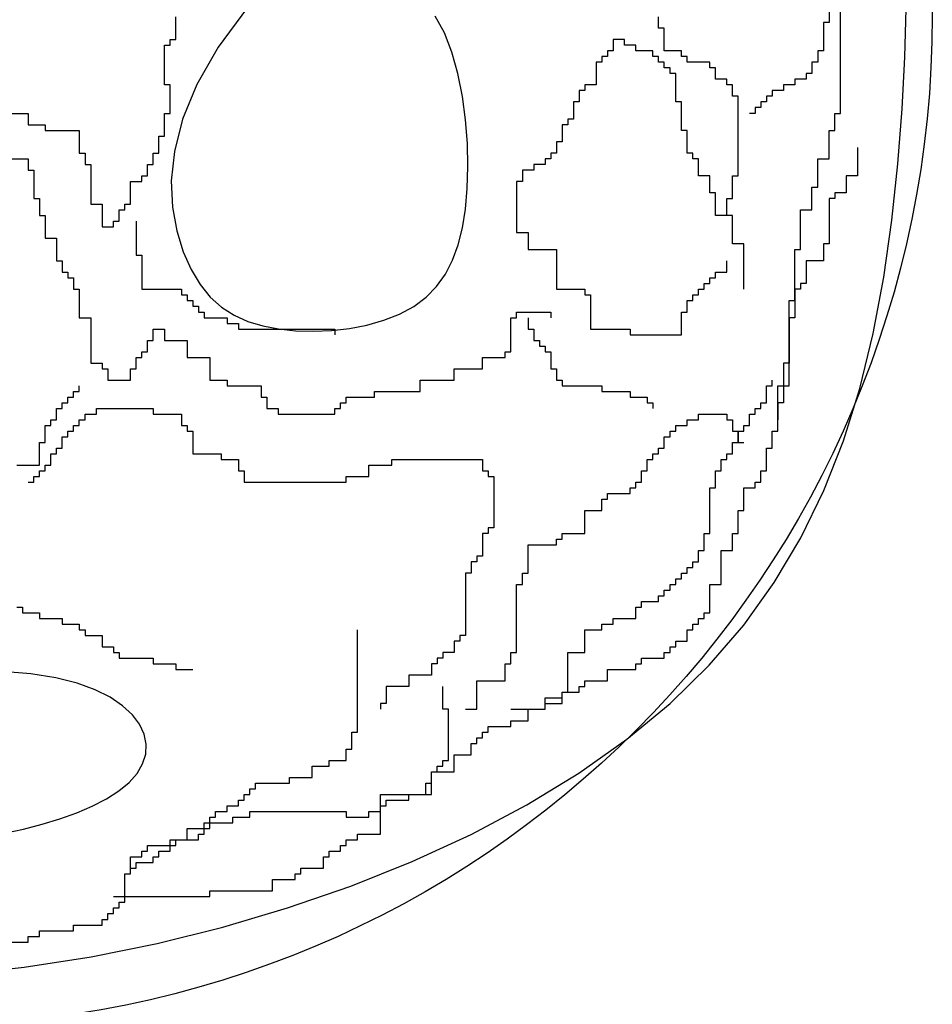
# Model space of a CAD drawing. Extents: x 5971 to 9811, y -2999 to 217.
# Drawn here: x 9751 to 9807, y -960 to -899 of the extents above; entities that cross this region are included whole.
import ezdxf

# ---------------------------------------------------------------- set-up
doc = ezdxf.new("R2010")
doc.units = 0
doc.header["$LTSCALE"] = 1000
doc.header["$MEASUREMENT"] = 0
for name, color, linetype in [('3', 3, 'CONTINUOUS'), ('4', 4, 'CONTINUOUS'), ('7', 7, 'CONTINUOUS')]:
    doc.layers.add(name, color=color, linetype=linetype)

msp = doc.modelspace()

# ---------------------------------------------------------------- linework, layer by layer
at = {"layer": '3'}
for p, q in [((9800.969, -904.863), (9800.969, -894.42)), ((9800.272, -896.509), (9800.272, -899.294)), ((9760.215, -900.338), (9760.215, -898.945)), ((9789.822, -899.642), (9789.822, -898.945)), ((9790.171, -899.642), (9789.822, -899.642)), ((9790.171, -901.034), (9790.171, -899.642)), ((9800.272, -899.294), (9799.924, -899.294)), ((9799.924, -899.294), (9799.924, -901.034)), ((9759.866, -900.686), (9759.866, -900.338)), ((9759.866, -900.338), (9760.215, -900.338)), ((9787.733, -900.338), (9787.036, -900.338)), ((9787.036, -900.338), (9787.036, -901.034)), ((9787.733, -900.686), (9787.733, -900.338)), ((9759.518, -903.123), (9759.518, -900.686)), ((9759.518, -900.686), (9759.866, -900.686)), ((9788.429, -900.686), (9787.733, -900.686)), ((9788.429, -901.034), (9788.429, -900.686)), ((9786.688, -901.382), (9786.339, -901.382)), ((9786.339, -901.382), (9786.339, -901.73)), ((9787.036, -901.034), (9786.688, -901.034)), ((9786.688, -901.034), (9786.688, -901.382)), ((9789.474, -901.034), (9788.429, -901.034)), ((9789.474, -901.382), (9789.474, -901.034)), ((9789.822, -901.382), (9789.474, -901.382)), ((9789.822, -901.73), (9789.822, -901.382)), ((9791.216, -901.034), (9790.171, -901.034)), ((9791.216, -901.382), (9791.216, -901.034)), ((9791.564, -901.382), (9791.216, -901.382)), ((9791.564, -901.73), (9791.564, -901.382)), ((9799.924, -901.034), (9799.576, -901.034)), ((9799.576, -901.034), (9799.576, -901.73)), ((9786.339, -901.73), (9785.991, -901.73)), ((9785.991, -901.73), (9785.991, -903.123)), ((9790.171, -901.73), (9789.822, -901.73)), ((9790.171, -902.078), (9790.171, -901.73)), ((9790.519, -902.078), (9790.171, -902.078)), ((9790.519, -902.427), (9790.519, -902.078)), ((9792.957, -901.73), (9791.564, -901.73)), ((9792.957, -902.078), (9792.957, -901.73)), ((9793.306, -902.078), (9792.957, -902.078)), ((9793.306, -902.775), (9793.306, -902.078)), ((9799.576, -901.73), (9799.227, -901.73)), ((9799.227, -901.73), (9799.227, -902.427)), ((9790.867, -902.427), (9790.519, -902.427)), ((9790.867, -904.167), (9790.867, -902.427)), ((9794.002, -902.775), (9793.306, -902.775)), ((9794.002, -903.123), (9794.002, -902.775)), ((9798.879, -902.775), (9798.182, -902.775)), ((9798.182, -902.775), (9798.182, -903.123)), ((9799.227, -902.427), (9798.879, -902.427)), ((9798.879, -902.427), (9798.879, -902.775)), ((9759.866, -903.123), (9759.518, -903.123)), ((9759.866, -904.863), (9759.866, -903.123)), ((9785.991, -903.123), (9785.294, -903.123)), ((9785.294, -903.123), (9785.294, -903.471)), ((9794.351, -903.123), (9794.002, -903.123)), ((9794.351, -903.819), (9794.351, -903.123)), ((9798.182, -903.123), (9797.486, -903.123)), ((9797.486, -903.123), (9797.486, -903.471)), ((9785.294, -903.471), (9784.946, -903.471)), ((9784.946, -903.471), (9784.946, -904.167)), ((9794.699, -903.819), (9794.351, -903.819)), ((9794.699, -908.693), (9794.699, -903.819)), ((9796.789, -903.819), (9796.441, -903.819)), ((9796.441, -903.819), (9796.441, -904.167)), ((9797.486, -903.471), (9796.789, -903.471)), ((9796.789, -903.471), (9796.789, -903.819)), ((9784.946, -904.167), (9784.598, -904.167)), ((9784.598, -904.167), (9784.598, -905.211)), ((9791.216, -904.167), (9790.867, -904.167)), ((9791.216, -905.908), (9791.216, -904.167)), ((9796.092, -904.515), (9795.744, -904.515)), ((9795.744, -904.515), (9795.744, -904.863)), ((9796.441, -904.167), (9796.092, -904.167)), ((9796.092, -904.167), (9796.092, -904.515)), ((9749.417, -904.863), (9751.158, -904.863)), ((9751.158, -904.863), (9751.158, -905.56)), ((9759.518, -906.256), (9759.518, -904.863)), ((9759.518, -904.863), (9759.866, -904.863)), ((9795.744, -904.863), (9795.396, -904.863)), ((9800.621, -905.908), (9800.621, -904.863)), ((9800.621, -904.863), (9800.969, -904.863)), ((9751.158, -905.56), (9752.203, -905.56)), ((9752.203, -905.56), (9752.203, -905.908)), ((9784.249, -905.56), (9783.901, -905.56)), ((9783.901, -905.56), (9783.901, -906.604)), ((9784.598, -905.211), (9784.249, -905.211)), ((9784.249, -905.211), (9784.249, -905.56)), ((9752.203, -905.908), (9754.293, -905.908)), ((9754.293, -905.908), (9754.293, -907.3)), ((9759.17, -907.3), (9759.17, -906.256)), ((9759.17, -906.256), (9759.518, -906.256)), ((9791.564, -905.908), (9791.216, -905.908)), ((9791.564, -907.3), (9791.564, -905.908)), ((9800.272, -907.648), (9800.272, -905.908)), ((9800.272, -905.908), (9800.621, -905.908)), ((9783.901, -906.604), (9783.553, -906.604)), ((9783.553, -906.604), (9783.553, -907.3)), ((9802.014, -906.952), (9802.014, -908.693)), ((9754.293, -907.3), (9754.642, -907.3)), ((9754.642, -907.3), (9754.642, -907.996)), ((9758.821, -907.996), (9758.821, -907.3)), ((9758.821, -907.3), (9759.17, -907.3)), ((9783.553, -907.3), (9783.204, -907.3)), ((9783.204, -907.3), (9783.204, -907.648)), ((9791.912, -907.3), (9791.564, -907.3)), ((9791.912, -907.648), (9791.912, -907.3)), ((9749.765, -907.648), (9751.158, -907.648)), ((9751.158, -907.648), (9751.158, -908.345)), ((9754.642, -907.996), (9754.99, -907.996)), ((9754.99, -907.996), (9754.99, -910.433)), ((9758.473, -908.693), (9758.473, -907.996)), ((9758.473, -907.996), (9758.821, -907.996)), ((9782.856, -907.996), (9782.159, -907.996)), ((9782.159, -907.996), (9782.159, -908.345)), ((9783.204, -907.648), (9782.856, -907.648)), ((9782.856, -907.648), (9782.856, -907.996)), ((9792.261, -907.648), (9791.912, -907.648)), ((9792.261, -908.693), (9792.261, -907.648)), ((9799.576, -909.389), (9799.576, -907.648)), ((9799.576, -907.648), (9800.272, -907.648)), ((9751.158, -908.345), (9751.507, -908.345)), ((9751.507, -908.345), (9751.507, -910.085)), ((9758.125, -909.041), (9758.125, -908.693)), ((9758.125, -908.693), (9758.473, -908.693)), ((9782.159, -908.345), (9781.463, -908.345)), ((9781.463, -908.345), (9781.463, -909.041)), ((9792.957, -908.693), (9792.261, -908.693)), ((9792.957, -909.737), (9792.957, -908.693)), ((9794.351, -910.085), (9794.351, -908.693)), ((9794.351, -908.693), (9794.699, -908.693)), ((9802.014, -908.693), (9801.317, -908.693)), ((9801.317, -908.693), (9801.317, -909.737)), ((9757.428, -910.433), (9757.428, -909.041)), ((9757.428, -909.041), (9758.125, -909.041)), ((9781.463, -909.041), (9781.114, -909.041)), ((9781.114, -909.041), (9781.114, -912.174)), ((9799.227, -910.781), (9799.227, -909.389)), ((9799.227, -909.389), (9799.576, -909.389)), ((9793.306, -909.737), (9792.957, -909.737)), ((9793.306, -911.129), (9793.306, -909.737)), ((9801.317, -909.737), (9800.621, -909.737)), ((9800.621, -909.737), (9800.621, -910.085)), ((9751.507, -910.085), (9751.855, -910.085)), ((9751.855, -910.085), (9751.855, -911.129)), ((9754.99, -910.433), (9755.686, -910.433)), ((9755.686, -910.433), (9755.686, -911.826)), ((9757.08, -910.781), (9757.08, -910.433)), ((9757.08, -910.433), (9757.428, -910.433)), ((9794.002, -911.129), (9794.002, -910.085)), ((9794.002, -910.085), (9794.351, -910.085)), ((9800.621, -910.085), (9800.272, -910.085)), ((9800.272, -910.085), (9800.272, -912.87)), ((9751.855, -911.129), (9752.203, -911.129)), ((9752.203, -911.129), (9752.203, -912.522)), ((9756.731, -911.478), (9756.731, -910.781)), ((9756.731, -910.781), (9757.08, -910.781)), ((9794.351, -911.129), (9793.306, -911.129)), ((9794.351, -912.87), (9794.351, -911.129)), ((9798.531, -913.218), (9798.531, -910.781)), ((9798.531, -910.781), (9799.227, -910.781)), ((9755.686, -911.826), (9756.383, -911.826)), ((9756.383, -911.826), (9756.383, -911.478)), ((9756.383, -911.478), (9756.731, -911.478)), ((9757.776, -911.478), (9757.776, -913.566)), ((9781.114, -912.174), (9781.811, -912.174)), ((9781.811, -912.174), (9781.811, -913.218)), ((9752.203, -912.522), (9752.9, -912.522)), ((9752.9, -912.522), (9752.9, -913.914)), ((9795.047, -912.87), (9794.351, -912.87)), ((9795.047, -915.655), (9795.047, -912.87)), ((9800.272, -912.87), (9799.924, -912.87)), ((9799.924, -912.87), (9799.924, -913.914)), ((9757.776, -913.566), (9758.125, -913.566)), ((9758.125, -913.566), (9758.125, -915.655)), ((9781.811, -913.218), (9783.553, -913.218)), ((9783.553, -913.218), (9783.553, -915.655)), ((9798.182, -916.351), (9798.182, -913.218)), ((9798.182, -913.218), (9798.531, -913.218)), ((9752.9, -913.914), (9753.248, -913.914)), ((9753.248, -913.914), (9753.248, -914.611)), ((9794.002, -914.611), (9794.002, -913.914)), ((9799.924, -913.914), (9798.879, -913.914)), ((9798.879, -913.914), (9798.879, -915.307)), ((9753.248, -914.611), (9753.597, -914.611)), ((9753.597, -914.611), (9753.597, -914.959)), ((9793.306, -914.959), (9793.306, -914.611)), ((9793.306, -914.611), (9794.002, -914.611)), ((9753.597, -914.959), (9753.945, -914.959)), ((9753.945, -914.959), (9753.945, -915.655)), ((9792.609, -915.655), (9792.609, -915.307)), ((9792.609, -915.307), (9792.957, -915.307)), ((9792.957, -915.307), (9792.957, -914.959)), ((9792.957, -914.959), (9793.306, -914.959)), ((9798.879, -915.307), (9798.531, -915.307)), ((9798.531, -915.307), (9798.531, -915.655)), ((9753.945, -915.655), (9754.293, -915.655)), ((9754.293, -915.655), (9754.293, -917.395)), ((9758.125, -915.655), (9760.563, -915.655)), ((9760.563, -915.655), (9760.563, -916.003)), ((9760.563, -916.003), (9760.911, -916.003)), ((9760.911, -916.003), (9760.911, -916.351)), ((9783.553, -915.655), (9785.294, -915.655)), ((9785.294, -915.655), (9785.294, -916.003)), ((9785.294, -916.003), (9785.643, -916.003)), ((9785.643, -916.003), (9785.643, -918.092)), ((9791.912, -916.351), (9791.912, -916.003)), ((9791.912, -916.003), (9792.261, -916.003)), ((9792.261, -916.003), (9792.261, -915.655)), ((9792.261, -915.655), (9792.609, -915.655)), ((9798.531, -915.655), (9798.182, -915.655)), ((9798.182, -915.655), (9798.182, -917.395)), ((9760.911, -916.351), (9761.26, -916.351)), ((9761.26, -916.351), (9761.26, -916.699)), ((9791.564, -917.047), (9791.564, -916.351)), ((9791.564, -916.351), (9791.912, -916.351)), ((9797.834, -921.573), (9797.834, -916.351)), ((9797.834, -916.351), (9798.182, -916.351)), ((9761.26, -916.699), (9761.608, -916.699)), ((9761.608, -916.699), (9761.608, -917.047)), ((9761.608, -917.047), (9761.956, -917.047)), ((9761.956, -917.047), (9761.956, -917.395)), ((9781.114, -917.395), (9781.114, -917.047)), ((9781.114, -917.047), (9783.204, -917.047)), ((9783.204, -917.047), (9783.204, -917.395)), ((9791.216, -918.44), (9791.216, -917.047)), ((9791.216, -917.047), (9791.564, -917.047)), ((9754.293, -917.395), (9754.99, -917.395)), ((9754.99, -917.395), (9754.99, -920.18)), ((9761.956, -917.395), (9763.35, -917.395)), ((9763.35, -917.395), (9763.35, -917.744)), ((9763.35, -917.744), (9764.046, -917.744)), ((9764.046, -917.744), (9764.046, -918.092)), ((9780.766, -919.484), (9780.766, -917.395)), ((9780.766, -917.395), (9781.114, -917.395)), ((9781.811, -917.395), (9781.811, -918.092)), ((9798.182, -917.395), (9797.834, -917.395)), ((9797.834, -917.395), (9797.834, -920.18)), ((9758.821, -918.788), (9758.821, -918.092)), ((9758.821, -918.092), (9759.518, -918.092)), ((9759.518, -918.092), (9759.518, -918.788)), ((9764.046, -918.092), (9769.968, -918.092)), ((9769.968, -918.092), (9769.968, -918.44)), ((9781.811, -918.092), (9782.159, -918.092)), ((9782.159, -918.092), (9782.159, -918.788)), ((9785.643, -918.092), (9788.081, -918.092)), ((9788.081, -918.092), (9788.081, -918.44)), ((9788.081, -918.44), (9791.216, -918.44)), ((9758.473, -919.484), (9758.473, -918.788)), ((9758.473, -918.788), (9758.821, -918.788)), ((9759.518, -918.788), (9760.911, -918.788)), ((9760.911, -918.788), (9760.911, -919.832)), ((9782.159, -918.788), (9782.508, -918.788)), ((9782.508, -918.788), (9782.508, -919.136)), ((9758.125, -919.832), (9758.125, -919.484)), ((9758.125, -919.484), (9758.473, -919.484)), ((9780.418, -919.832), (9780.418, -919.484)), ((9780.418, -919.484), (9780.766, -919.484)), ((9782.508, -919.136), (9782.856, -919.136)), ((9782.856, -919.136), (9782.856, -919.484)), ((9782.856, -919.484), (9783.204, -919.484)), ((9783.204, -919.484), (9783.204, -920.528)), ((9754.99, -920.18), (9755.686, -920.18)), ((9755.686, -920.18), (9755.686, -920.528)), ((9757.776, -920.528), (9757.776, -919.832)), ((9757.776, -919.832), (9758.125, -919.832)), ((9760.911, -919.832), (9762.305, -919.832)), ((9762.305, -919.832), (9762.305, -921.225)), ((9779.024, -920.528), (9779.024, -919.832)), ((9779.024, -919.832), (9780.418, -919.832)), ((9797.834, -920.18), (9797.486, -920.18)), ((9797.486, -920.18), (9797.486, -922.617)), ((9755.686, -920.528), (9756.035, -920.528)), ((9756.035, -920.528), (9756.035, -921.225)), ((9757.428, -921.225), (9757.428, -920.528)), ((9757.428, -920.528), (9757.776, -920.528)), ((9777.283, -921.225), (9777.283, -920.528)), ((9777.283, -920.528), (9779.024, -920.528)), ((9783.204, -920.528), (9783.553, -920.528)), ((9783.553, -920.528), (9783.553, -921.225)), ((9756.035, -921.225), (9757.428, -921.225)), ((9762.305, -921.225), (9763.35, -921.225)), ((9763.35, -921.225), (9763.35, -921.573)), ((9775.193, -921.921), (9775.193, -921.225)), ((9775.193, -921.225), (9777.283, -921.225)), ((9783.553, -921.225), (9783.901, -921.225)), ((9783.901, -921.225), (9783.901, -921.573)), ((9796.789, -921.573), (9796.789, -921.225)), ((9753.945, -922.269), (9753.945, -921.921)), ((9753.945, -921.921), (9754.293, -921.921)), ((9754.293, -921.921), (9754.293, -921.573)), ((9763.35, -921.573), (9765.44, -921.573)), ((9765.44, -921.573), (9765.44, -922.269)), ((9772.406, -922.269), (9772.406, -921.921)), ((9772.406, -921.921), (9775.193, -921.921)), ((9783.901, -921.573), (9786.339, -921.573)), ((9786.339, -921.573), (9786.339, -921.921)), ((9786.339, -921.921), (9788.081, -921.921)), ((9788.081, -921.921), (9788.081, -922.269)), ((9796.441, -922.617), (9796.441, -921.573)), ((9796.441, -921.573), (9796.789, -921.573)), ((9797.137, -924.358), (9797.137, -921.573)), ((9797.137, -921.573), (9797.834, -921.573)), ((9753.248, -922.965), (9753.248, -922.617)), ((9753.248, -922.617), (9753.597, -922.617)), ((9753.597, -922.617), (9753.597, -922.269)), ((9753.597, -922.269), (9753.945, -922.269)), ((9765.44, -922.269), (9765.788, -922.269)), ((9765.788, -922.269), (9765.788, -922.965)), ((9770.316, -922.965), (9770.316, -922.617)), ((9770.316, -922.617), (9770.665, -922.617)), ((9770.665, -922.617), (9770.665, -922.269)), ((9770.665, -922.269), (9772.406, -922.269)), ((9788.081, -922.269), (9789.126, -922.269)), ((9789.126, -922.269), (9789.126, -922.617)), ((9789.126, -922.617), (9789.474, -922.617)), ((9789.474, -922.617), (9789.474, -922.965)), ((9796.092, -922.965), (9796.092, -922.617)), ((9796.092, -922.617), (9796.441, -922.617)), ((9797.486, -922.617), (9797.137, -922.617)), ((9797.137, -922.617), (9797.137, -923.662)), ((9752.9, -923.662), (9752.9, -922.965)), ((9752.9, -922.965), (9753.248, -922.965)), ((9754.642, -923.662), (9754.642, -923.313)), ((9754.642, -923.313), (9755.338, -923.313)), ((9755.338, -923.313), (9755.338, -922.965)), ((9755.338, -922.965), (9758.821, -922.965)), ((9758.821, -922.965), (9758.821, -923.313)), ((9758.821, -923.313), (9760.563, -923.313)), ((9760.563, -923.313), (9760.563, -924.01)), ((9765.788, -922.965), (9766.485, -922.965)), ((9766.485, -922.965), (9766.485, -923.313)), ((9766.485, -923.313), (9769.968, -923.313)), ((9769.968, -923.313), (9769.968, -922.965)), ((9769.968, -922.965), (9770.316, -922.965)), ((9792.261, -923.662), (9792.261, -923.313)), ((9792.261, -923.313), (9794.002, -923.313)), ((9794.002, -923.313), (9794.002, -923.662)), ((9795.396, -924.01), (9795.396, -923.313)), ((9795.396, -923.313), (9795.744, -923.313)), ((9795.744, -923.313), (9795.744, -922.965)), ((9795.744, -922.965), (9796.092, -922.965)), ((9752.552, -924.01), (9752.552, -923.662)), ((9752.552, -923.662), (9752.9, -923.662)), ((9754.293, -924.01), (9754.293, -923.662)), ((9754.293, -923.662), (9754.642, -923.662)), ((9791.564, -924.01), (9791.564, -923.662)), ((9791.564, -923.662), (9792.261, -923.662)), ((9794.002, -923.662), (9794.351, -923.662)), ((9794.351, -923.662), (9794.351, -924.358)), ((9752.203, -925.054), (9752.203, -924.01)), ((9752.203, -924.01), (9752.552, -924.01)), ((9753.597, -924.706), (9753.597, -924.358)), ((9753.597, -924.358), (9753.945, -924.358)), ((9753.945, -924.358), (9753.945, -924.01)), ((9753.945, -924.01), (9754.293, -924.01)), ((9760.563, -924.01), (9760.911, -924.01)), ((9760.911, -924.01), (9760.911, -924.358)), ((9760.911, -924.358), (9761.26, -924.358)), ((9761.26, -924.358), (9761.26, -925.75)), ((9790.519, -924.706), (9790.519, -924.358)), ((9790.519, -924.358), (9790.867, -924.358)), ((9790.867, -924.358), (9790.867, -924.01)), ((9790.867, -924.01), (9791.564, -924.01)), ((9794.351, -924.358), (9794.699, -924.358)), ((9794.699, -924.358), (9794.699, -925.054)), ((9794.699, -925.054), (9794.699, -924.358)), ((9794.699, -924.358), (9795.047, -924.358)), ((9795.047, -924.358), (9795.047, -924.01)), ((9795.047, -924.01), (9795.396, -924.01)), ((9796.789, -925.402), (9796.789, -924.358)), ((9796.789, -924.358), (9797.137, -924.358)), ((9751.855, -926.446), (9751.855, -925.054)), ((9751.855, -925.054), (9752.203, -925.054)), ((9753.248, -925.402), (9753.248, -924.706)), ((9753.248, -924.706), (9753.597, -924.706)), ((9790.171, -925.402), (9790.171, -924.706)), ((9790.171, -924.706), (9790.519, -924.706)), ((9794.351, -925.75), (9794.351, -925.054)), ((9794.351, -925.054), (9794.699, -925.054)), ((9794.699, -925.054), (9795.047, -925.054)), ((9752.9, -925.75), (9752.9, -925.402)), ((9752.9, -925.402), (9753.248, -925.402)), ((9789.822, -925.75), (9789.822, -925.402)), ((9789.822, -925.402), (9790.171, -925.402)), ((9796.441, -926.795), (9796.441, -925.402)), ((9796.441, -925.402), (9796.789, -925.402)), ((9752.552, -926.446), (9752.552, -925.75)), ((9752.552, -925.75), (9752.9, -925.75)), ((9761.26, -925.75), (9763.001, -925.75)), ((9763.001, -925.75), (9763.001, -926.098)), ((9763.001, -926.098), (9764.046, -926.098)), ((9764.046, -926.098), (9764.046, -926.795)), ((9773.451, -926.446), (9773.451, -926.098)), ((9773.451, -926.098), (9779.024, -926.098)), ((9779.024, -926.098), (9779.024, -926.795)), ((9789.126, -926.795), (9789.126, -926.098)), ((9789.126, -926.098), (9789.474, -926.098)), ((9789.474, -926.098), (9789.474, -925.75)), ((9789.474, -925.75), (9789.822, -925.75)), ((9793.654, -926.795), (9793.654, -926.098)), ((9793.654, -926.098), (9794.002, -926.098)), ((9794.002, -926.098), (9794.002, -925.75)), ((9794.002, -925.75), (9794.351, -925.75)), ((9750.462, -926.446), (9751.855, -926.446)), ((9751.855, -927.143), (9751.855, -926.795)), ((9751.855, -926.795), (9752.203, -926.795)), ((9752.203, -926.795), (9752.203, -926.446)), ((9752.203, -926.446), (9752.552, -926.446)), ((9764.046, -926.795), (9764.395, -926.795)), ((9764.395, -926.795), (9764.395, -927.491)), ((9772.058, -927.143), (9772.058, -926.446)), ((9772.058, -926.446), (9773.451, -926.446)), ((9779.024, -926.795), (9779.373, -926.795)), ((9779.373, -926.795), (9779.373, -927.143)), ((9788.777, -927.491), (9788.777, -926.795)), ((9788.777, -926.795), (9789.126, -926.795)), ((9793.306, -927.839), (9793.306, -926.795)), ((9793.306, -926.795), (9793.654, -926.795)), ((9796.092, -927.491), (9796.092, -926.795)), ((9796.092, -926.795), (9796.441, -926.795)), ((9751.158, -927.491), (9751.507, -927.491)), ((9751.507, -927.491), (9751.507, -927.143)), ((9751.507, -927.143), (9751.855, -927.143)), ((9764.395, -927.491), (9770.665, -927.491)), ((9770.665, -927.491), (9770.665, -927.143)), ((9770.665, -927.143), (9772.058, -927.143)), ((9779.373, -927.143), (9779.721, -927.143)), ((9779.721, -927.143), (9779.721, -930.276)), ((9788.429, -927.839), (9788.429, -927.491)), ((9788.429, -927.491), (9788.777, -927.491)), ((9795.744, -927.839), (9795.744, -927.491)), ((9795.744, -927.491), (9796.092, -927.491)), ((9788.081, -928.187), (9788.081, -927.839)), ((9788.081, -927.839), (9788.429, -927.839)), ((9792.957, -930.624), (9792.957, -927.839)), ((9792.957, -927.839), (9793.306, -927.839)), ((9795.047, -929.231), (9795.047, -927.839)), ((9795.047, -927.839), (9795.744, -927.839)), ((9786.339, -929.231), (9786.339, -928.535)), ((9786.339, -928.535), (9786.688, -928.535)), ((9786.688, -928.535), (9786.688, -928.187)), ((9786.688, -928.187), (9788.081, -928.187)), ((9785.294, -930.624), (9785.294, -929.231)), ((9785.294, -929.231), (9786.339, -929.231)), ((9794.699, -930.624), (9794.699, -929.231)), ((9794.699, -929.231), (9795.047, -929.231)), ((9779.721, -930.276), (9779.373, -930.276)), ((9779.373, -930.276), (9779.373, -930.624)), ((9779.373, -930.624), (9779.024, -930.624)), ((9779.024, -930.624), (9779.024, -932.016)), ((9783.553, -931.32), (9783.553, -930.972)), ((9783.553, -930.972), (9783.901, -930.972)), ((9783.901, -930.972), (9783.901, -930.624)), ((9783.901, -930.624), (9785.294, -930.624)), ((9792.609, -931.668), (9792.609, -930.624)), ((9792.609, -930.624), (9792.957, -930.624)), ((9794.351, -931.668), (9794.351, -930.624)), ((9794.351, -930.624), (9794.699, -930.624)), ((9781.811, -933.061), (9781.811, -931.32)), ((9781.811, -931.32), (9783.553, -931.32)), ((9792.261, -932.364), (9792.261, -931.668)), ((9792.261, -931.668), (9792.609, -931.668)), ((9793.654, -933.757), (9793.654, -931.668)), ((9793.654, -931.668), (9794.351, -931.668)), ((9778.676, -932.364), (9778.328, -932.364)), ((9778.328, -932.364), (9778.328, -933.061)), ((9779.024, -932.016), (9778.676, -932.016)), ((9778.676, -932.016), (9778.676, -932.364)), ((9791.912, -932.712), (9791.912, -932.364)), ((9791.912, -932.364), (9792.261, -932.364)), ((9791.564, -933.061), (9791.564, -932.712)), ((9791.564, -932.712), (9791.912, -932.712)), ((9778.328, -933.061), (9777.979, -933.061)), ((9777.979, -933.061), (9777.979, -936.89)), ((9781.463, -933.757), (9781.463, -933.061)), ((9781.463, -933.061), (9781.811, -933.061)), ((9790.867, -933.757), (9790.867, -933.409)), ((9790.867, -933.409), (9791.216, -933.409)), ((9791.216, -933.409), (9791.216, -933.061)), ((9791.216, -933.061), (9791.564, -933.061)), ((9781.114, -937.934), (9781.114, -933.757)), ((9781.114, -933.757), (9781.463, -933.757)), ((9790.171, -934.453), (9790.171, -934.105)), ((9790.171, -934.105), (9790.519, -934.105)), ((9790.519, -934.105), (9790.519, -933.757)), ((9790.519, -933.757), (9790.867, -933.757)), ((9792.957, -935.497), (9792.957, -933.757)), ((9792.957, -933.757), (9793.654, -933.757)), ((9789.822, -934.801), (9789.822, -934.453)), ((9789.822, -934.453), (9790.171, -934.453)), ((9750.462, -935.149), (9750.81, -935.149)), ((9750.81, -935.149), (9750.81, -935.497)), ((9788.429, -935.845), (9788.429, -935.149)), ((9788.429, -935.149), (9788.777, -935.149)), ((9788.777, -935.149), (9788.777, -934.801)), ((9788.777, -934.801), (9789.822, -934.801)), ((9750.81, -935.497), (9751.855, -935.497)), ((9751.855, -935.497), (9751.855, -935.845)), ((9751.855, -935.845), (9753.248, -935.845)), ((9753.248, -935.845), (9753.248, -936.194)), ((9787.036, -936.194), (9787.036, -935.845)), ((9787.036, -935.845), (9788.429, -935.845)), ((9792.261, -936.194), (9792.261, -935.845)), ((9792.261, -935.845), (9792.609, -935.845)), ((9792.609, -935.845), (9792.609, -935.497)), ((9792.609, -935.497), (9792.957, -935.497)), ((9753.248, -936.194), (9754.293, -936.194)), ((9754.293, -936.194), (9754.293, -936.542)), ((9754.293, -936.542), (9754.642, -936.542)), ((9754.642, -936.542), (9754.642, -936.89)), ((9771.361, -942.808), (9771.361, -936.542)), ((9785.294, -937.934), (9785.294, -936.542)), ((9785.294, -936.542), (9786.339, -936.542)), ((9786.339, -936.542), (9786.339, -936.194)), ((9786.339, -936.194), (9787.036, -936.194)), ((9791.564, -937.238), (9791.564, -936.542)), ((9791.564, -936.542), (9791.912, -936.542)), ((9791.912, -936.542), (9791.912, -936.194)), ((9791.912, -936.194), (9792.261, -936.194)), ((9754.642, -936.89), (9755.686, -936.89)), ((9755.686, -936.89), (9755.686, -937.586)), ((9777.979, -936.89), (9777.631, -936.89)), ((9777.631, -936.89), (9777.631, -937.238)), ((9755.686, -937.586), (9756.383, -937.586)), ((9756.383, -937.586), (9756.383, -937.934)), ((9777.631, -937.238), (9777.283, -937.238)), ((9777.283, -937.238), (9777.283, -937.934)), ((9790.519, -937.934), (9790.519, -937.586)), ((9790.519, -937.586), (9790.867, -937.586)), ((9790.867, -937.586), (9790.867, -937.238)), ((9790.867, -937.238), (9791.564, -937.238)), ((9756.383, -937.934), (9756.731, -937.934)), ((9756.731, -937.934), (9756.731, -938.282)), ((9756.731, -938.282), (9758.821, -938.282)), ((9758.821, -938.282), (9758.821, -938.63)), ((9776.586, -938.282), (9776.238, -938.282)), ((9776.238, -938.282), (9776.238, -938.63)), ((9777.283, -937.934), (9776.586, -937.934)), ((9776.586, -937.934), (9776.586, -938.282)), ((9780.766, -938.63), (9780.766, -937.934)), ((9780.766, -937.934), (9781.114, -937.934)), ((9784.249, -940.371), (9784.249, -937.934)), ((9784.249, -937.934), (9785.294, -937.934)), ((9788.777, -938.63), (9788.777, -938.282)), ((9788.777, -938.282), (9790.171, -938.282)), ((9790.171, -938.282), (9790.171, -937.934)), ((9790.171, -937.934), (9790.519, -937.934)), ((9758.821, -938.63), (9760.215, -938.63)), ((9760.215, -938.63), (9760.215, -938.979)), ((9760.215, -938.979), (9761.26, -938.979)), ((9776.238, -938.63), (9775.889, -938.63)), ((9775.889, -938.63), (9775.889, -939.327)), ((9780.418, -939.675), (9780.418, -938.63)), ((9780.418, -938.63), (9780.766, -938.63)), ((9786.688, -939.675), (9786.688, -938.979)), ((9786.688, -938.979), (9788.429, -938.979)), ((9788.429, -938.979), (9788.429, -938.63)), ((9788.429, -938.63), (9788.777, -938.63)), ((9775.889, -939.327), (9774.496, -939.327)), ((9774.496, -939.327), (9774.496, -940.023)), ((9774.496, -940.023), (9773.103, -940.023)), ((9773.103, -940.023), (9773.103, -941.067)), ((9776.586, -941.415), (9776.586, -940.023)), ((9778.676, -941.415), (9778.676, -939.675)), ((9778.676, -939.675), (9780.418, -939.675)), ((9784.946, -940.371), (9784.946, -940.023)), ((9784.946, -940.023), (9785.294, -940.023)), ((9785.294, -940.023), (9785.294, -939.675)), ((9785.294, -939.675), (9786.688, -939.675)), ((9782.856, -941.415), (9782.856, -940.719)), ((9782.856, -940.719), (9783.901, -940.719)), ((9783.901, -940.719), (9783.901, -940.371)), ((9783.901, -940.371), (9784.249, -940.371)), ((9783.901, -941.067), (9783.901, -940.371)), ((9783.901, -940.371), (9784.946, -940.371)), ((9773.103, -941.067), (9772.754, -941.067)), ((9772.754, -941.067), (9772.754, -941.415)), ((9776.934, -941.415), (9776.586, -941.415)), ((9776.934, -944.548), (9776.934, -941.415)), ((9777.979, -941.415), (9778.676, -941.415)), ((9780.766, -941.415), (9782.856, -941.415)), ((9781.811, -942.112), (9781.811, -941.415)), ((9781.811, -941.415), (9782.856, -941.415)), ((9782.856, -941.415), (9782.856, -941.067)), ((9782.856, -941.067), (9783.901, -941.067)), ((9779.373, -942.808), (9779.373, -942.46)), ((9779.373, -942.46), (9780.766, -942.46)), ((9780.766, -942.46), (9780.766, -942.112)), ((9780.766, -942.112), (9781.811, -942.112)), ((9771.013, -943.852), (9771.013, -942.808)), ((9771.013, -942.808), (9771.361, -942.808)), ((9778.676, -943.504), (9778.676, -943.156)), ((9778.676, -943.156), (9779.024, -943.156)), ((9779.024, -943.156), (9779.024, -942.808)), ((9779.024, -942.808), (9779.373, -942.808)), ((9778.328, -944.2), (9778.328, -943.504)), ((9778.328, -943.504), (9778.676, -943.504)), ((9770.665, -944.548), (9770.665, -943.852)), ((9770.665, -943.852), (9771.013, -943.852)), ((9777.283, -945.245), (9777.283, -944.2)), ((9777.283, -944.2), (9778.328, -944.2)), ((9768.575, -945.593), (9768.575, -944.896)), ((9768.575, -944.896), (9769.62, -944.896)), ((9769.62, -944.896), (9769.62, -944.548)), ((9769.62, -944.548), (9770.665, -944.548)), ((9776.238, -945.245), (9776.238, -944.896)), ((9776.238, -944.896), (9776.586, -944.896)), ((9776.586, -944.896), (9776.586, -944.548)), ((9776.586, -944.548), (9776.934, -944.548)), ((9767.181, -945.941), (9767.181, -945.593)), ((9767.181, -945.593), (9768.575, -945.593)), ((9775.889, -945.941), (9775.889, -945.245)), ((9775.889, -945.245), (9776.238, -945.245)), ((9775.889, -946.637), (9775.889, -945.245)), ((9775.889, -945.245), (9777.283, -945.245)), ((9765.091, -946.289), (9765.091, -945.941)), ((9765.091, -945.941), (9767.181, -945.941)), ((9775.541, -946.637), (9775.541, -945.941)), ((9775.541, -945.941), (9775.889, -945.941)), ((9764.395, -946.985), (9764.395, -946.637)), ((9764.395, -946.637), (9764.743, -946.637)), ((9764.743, -946.637), (9764.743, -946.289)), ((9764.743, -946.289), (9765.091, -946.289)), ((9772.754, -949.074), (9772.754, -946.637)), ((9772.754, -946.637), (9775.889, -946.637)), ((9774.496, -946.985), (9774.496, -946.637)), ((9774.496, -946.637), (9775.541, -946.637)), ((9763.35, -947.681), (9763.35, -947.333)), ((9763.35, -947.333), (9764.046, -947.333)), ((9764.046, -947.333), (9764.046, -946.985)), ((9764.046, -946.985), (9764.395, -946.985)), ((9772.754, -947.681), (9772.754, -947.333)), ((9772.754, -947.333), (9773.103, -947.333)), ((9773.103, -947.333), (9773.103, -946.985)), ((9773.103, -946.985), (9774.496, -946.985)), ((9762.305, -948.378), (9762.305, -948.029)), ((9762.305, -948.029), (9762.653, -948.029)), ((9762.653, -948.029), (9762.653, -947.681)), ((9762.653, -947.681), (9763.35, -947.681)), ((9763.698, -948.378), (9763.698, -948.029)), ((9763.698, -948.029), (9764.743, -948.029)), ((9764.743, -948.029), (9764.743, -947.681)), ((9764.743, -947.681), (9770.665, -947.681)), ((9770.665, -947.681), (9770.665, -948.029)), ((9770.665, -948.029), (9772.058, -948.029)), ((9772.058, -948.029), (9772.058, -947.681)), ((9772.058, -947.681), (9772.754, -947.681)), ((9761.956, -948.726), (9761.956, -948.378)), ((9761.956, -948.378), (9762.305, -948.378)), ((9762.305, -948.726), (9762.305, -948.378)), ((9762.305, -948.378), (9763.698, -948.378)), ((9760.911, -949.422), (9760.911, -948.726)), ((9760.911, -948.726), (9761.956, -948.726)), ((9761.608, -949.422), (9761.608, -949.074)), ((9761.608, -949.074), (9761.956, -949.074)), ((9761.956, -949.074), (9761.956, -948.726)), ((9761.956, -948.726), (9762.305, -948.726)), ((9771.361, -949.422), (9771.361, -949.074)), ((9771.361, -949.074), (9772.754, -949.074)), ((9758.473, -950.118), (9758.473, -949.77)), ((9758.473, -949.77), (9759.866, -949.77)), ((9759.866, -949.77), (9759.866, -949.422)), ((9759.866, -949.422), (9760.911, -949.422)), ((9759.866, -950.118), (9759.866, -949.77)), ((9759.866, -949.77), (9760.215, -949.77)), ((9760.215, -949.77), (9760.215, -949.422)), ((9760.215, -949.422), (9761.608, -949.422)), ((9770.316, -950.118), (9770.316, -949.77)), ((9770.316, -949.77), (9770.665, -949.77)), ((9770.665, -949.77), (9770.665, -949.422)), ((9770.665, -949.422), (9771.361, -949.422)), ((9757.428, -951.511), (9757.428, -950.466)), ((9757.428, -950.466), (9758.125, -950.466)), ((9758.125, -950.466), (9758.125, -950.118)), ((9758.125, -950.118), (9758.473, -950.118)), ((9758.821, -950.814), (9758.821, -950.466)), ((9758.821, -950.466), (9759.17, -950.466)), ((9759.17, -950.466), (9759.17, -950.118)), ((9759.17, -950.118), (9759.866, -950.118)), ((9769.271, -951.162), (9769.271, -950.466)), ((9769.271, -950.466), (9769.62, -950.466)), ((9769.62, -950.466), (9769.62, -950.118)), ((9769.62, -950.118), (9770.316, -950.118)), ((9757.776, -951.162), (9757.776, -950.814)), ((9757.776, -950.814), (9758.821, -950.814)), ((9757.08, -953.251), (9757.08, -951.511)), ((9757.08, -951.511), (9757.428, -951.511)), ((9757.08, -951.859), (9757.08, -951.511)), ((9757.08, -951.511), (9757.428, -951.511)), ((9757.428, -951.511), (9757.428, -951.162)), ((9757.428, -951.162), (9757.776, -951.162)), ((9767.53, -951.859), (9767.53, -951.511)), ((9767.53, -951.511), (9767.878, -951.511)), ((9767.878, -951.511), (9767.878, -951.162)), ((9767.878, -951.162), (9769.271, -951.162)), ((9766.136, -952.555), (9766.136, -951.859)), ((9766.136, -951.859), (9767.53, -951.859)), ((9756.383, -952.903), (9762.305, -952.903)), ((9762.305, -952.903), (9762.305, -952.555)), ((9762.305, -952.555), (9766.136, -952.555)), ((9756.731, -953.599), (9756.731, -953.251)), ((9756.731, -953.251), (9757.08, -953.251)), ((9756.035, -954.296), (9756.035, -953.947)), ((9756.035, -953.947), (9756.383, -953.947)), ((9756.383, -953.947), (9756.383, -953.599)), ((9756.383, -953.599), (9756.731, -953.599)), ((9753.945, -954.992), (9753.945, -954.644)), ((9753.945, -954.644), (9755.686, -954.644)), ((9755.686, -954.644), (9755.686, -954.296)), ((9755.686, -954.296), (9756.035, -954.296)), ((9751.855, -955.34), (9751.855, -954.992)), ((9751.855, -954.992), (9753.945, -954.992)), ((9744.54, -955.688), (9751.158, -955.688)), ((9751.158, -955.688), (9751.158, -955.34)), ((9751.158, -955.34), (9751.855, -955.34))]:
    msp.add_line(p, q, dxfattribs=at)
msp.add_circle((9744.67, -898.874), 61.936, dxfattribs=at)
at = {"layer": '4'}
msp.add_lwpolyline([(9746.679, -957.699), (9750.901, -957.225), (9755.02, -956.585), (9759.076, -955.77), (9763.1, -954.773), (9767.069, -953.598), (9770.951, -952.253), (9774.712, -950.746), (9778.318, -949.085), (9781.736, -947.277), (9784.933, -945.33), (9787.874, -943.252), (9790.535, -941.048), (9792.92, -938.716), (9795.043, -936.25), (9796.915, -933.644), (9798.551, -930.895), (9799.962, -927.996), (9801.162, -924.943), (9802.164, -921.73), (9802.981, -918.365), (9803.63, -914.902), (9804.131, -911.408), (9804.499, -907.95), (9804.755, -904.595), (9804.915, -901.409), (9804.998, -898.461)], dxfattribs=at)
at = {"layer": '7'}
for points in [[(9764.608, -898.376), (9762.804, -900.814), (9761.495, -903.1), (9760.62, -905.228), (9760.12, -907.195), (9759.934, -908.995), (9760.003, -910.625), (9760.266, -912.079), (9760.662, -913.353), (9761.143, -914.445), (9761.697, -915.367), (9762.323, -916.131), (9763.021, -916.752), (9763.79, -917.244), (9764.629, -917.62), (9765.538, -917.895), (9766.515, -918.082), (9767.556, -918.193), (9768.641, -918.227), (9769.749, -918.183), (9770.854, -918.058), (9771.935, -917.849), (9772.969, -917.556), (9773.931, -917.174), (9774.799, -916.703), (9775.556, -916.139), (9776.201, -915.481), (9776.741, -914.728), (9777.183, -913.878), (9777.532, -912.93), (9777.795, -911.881), (9777.978, -910.731), (9778.087, -909.477), (9778.126, -908.126), (9778.093, -906.707), (9777.983, -905.259), (9777.791, -903.82), (9777.513, -902.427), (9777.144, -901.118), (9776.679, -899.93), (9776.115, -898.902)], [(9749.693, -949.007), (9750.865, -948.758), (9752.006, -948.466), (9753.101, -948.132), (9754.134, -947.758), (9755.09, -947.346), (9755.953, -946.896), (9756.709, -946.412), (9757.341, -945.893), (9757.835, -945.342), (9758.177, -944.762), (9758.364, -944.161), (9758.396, -943.549), (9758.271, -942.937), (9757.989, -942.333), (9757.548, -941.749), (9756.95, -941.194), (9756.191, -940.679), (9755.269, -940.213), (9754.165, -939.808), (9752.858, -939.478), (9751.326, -939.233), (9749.547, -939.088)]]:
    msp.add_lwpolyline(points, dxfattribs=at)

doc.saveas('drawing.dxf')
